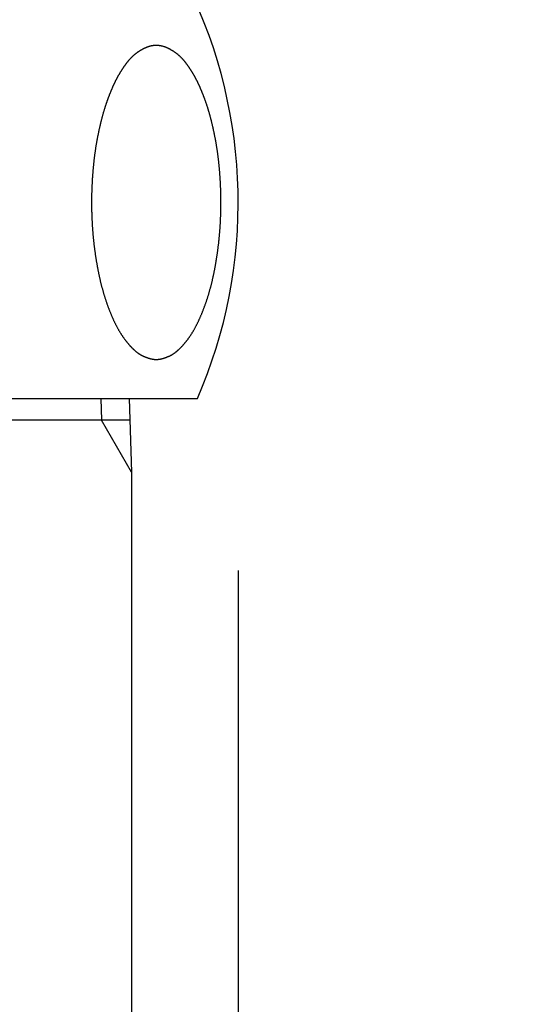
# Model space of a CAD drawing. Extents: x 643 to 1046, y -831 to -360.
# Drawn here: x 856 to 877, y -515 to -474 of the extents above; entities that cross this region are included whole.
import ezdxf

# ---------------------------------------------------------------- set-up
doc = ezdxf.new("R2010")
doc.units = 0
doc.header["$LTSCALE"] = 2
doc.header["$PDMODE"] = 1
doc.header["$PDSIZE"] = -2
doc.layers.get('0').update_dxf_attribs({"linetype": 'CONTINUOUS'})
doc.layers.get('DEFPOINTS').update_dxf_attribs({"linetype": 'CONTINUOUS'})
doc.layers.add('1_2___', color=7, linetype='CONTINUOUS')
doc.styles.add('YUGOTHIC_MEDIUM', font='txt', dxfattribs={"bigfont": 'YuGothic Medium'})
doc.dimstyles.new('TOOLBOX', dxfattribs={"dimtxt": 4.248032, "dimasz": 0.89917, "dimexe": 0, "dimexo": 3, "dimgap": 0.02, "dimtad": 1, "dimblk": 'DOT', "dimblk1": 'DOT', "dimblk2": 'DOT', "dimcen": 0, "dimazin": 3, "dimtfac": 0.8, "dimtix": 1, "dimtmove": 0, "dimatfit": 3})

# ---------------------------------------------------------------- blocks, each defined once
blk = doc.blocks.new('_DOT')
at = {"color": 0, "linetype": 'BYBLOCK'}
blk.add_line((-0.5, 0), (-1, 0), dxfattribs=at)
at = {"color": 0, "linetype": 'BYBLOCK', "const_width": 0.5}
blk.add_lwpolyline([(-0.25, 0, 1), (0.25, 0, 1)], format="xyb", close=True, dxfattribs=at)
blk = doc.blocks.new('*D10')
at = {"layer": '1_2___', "color": 0, "linetype": 'CONTINUOUS'}
for p, q in [((835.781, -496.851), (835.781, -529.747)), ((864.981, -496.851), (864.981, -529.747)), ((864.081, -529.747), (836.68, -529.747)), ((864.981, -529.747), (891.649, -529.747))]:
    blk.add_line(p, q, dxfattribs=at)
at = {"layer": 'DEFPOINTS', "color": 0}
for p in [(835.781, -493.851), (864.981, -493.851), (835.781, -534)]:
    blk.add_point(p, dxfattribs=at)
at = {"layer": '1_2___', "color": 0, "xscale": 0.8991699218749999, "yscale": 0.8991699218749999, "zscale": 0.8991699218749999, "rotation": 180}
blk.add_blockref('_DOT', (835.781, -529.747), dxfattribs=at)
at = {"layer": '1_2___', "color": 0, "xscale": 0.8991699218749999, "yscale": 0.8991699218749999, "zscale": 0.8991699218749999}
blk.add_blockref('_DOT', (864.981, -529.747), dxfattribs=at)
at = {"layer": '1_2___', "color": 0, "linetype": 'CONTINUOUS', "style": 'YUGOTHIC_MEDIUM'}
blk.add_text('29.2', height=4.248, dxfattribs=at).set_placement((878.076, -529.727))

msp = doc.modelspace()

# ---------------------------------------------------------------- linework, layer by layer
at = {"layer": '1_2___', "color": 1, "linetype": 'CONTINUOUS'}
for p, q in [((837.444, -489.847), (863.318, -489.847)), ((859.374, -489.847), (859.401, -490.718)), ((860.537, -489.847), (860.631, -492.847)), ((860.564, -490.718), (840.197, -490.718)), ((860.631, -492.847), (859.401, -490.718)), ((860.631, -492.847), (860.631, -552.783))]:
    msp.add_line(p, q, dxfattribs=at)
at = {"layer": '1_2___', "color": 1, "linetype": 'CONTINUOUS', "flags": 128}
msp.add_lwpolyline([(861.639, -488.248), (861.646, -488.248), (861.653, -488.248), (861.661, -488.248), (861.668, -488.248), (861.676, -488.247), (861.683, -488.247), (861.691, -488.246), (861.698, -488.246), (861.706, -488.245), (861.713, -488.245), (861.721, -488.244), (861.729, -488.243), (861.737, -488.242), (861.744, -488.241), (861.752, -488.24), (861.76, -488.239), (861.768, -488.238), (861.776, -488.236), (861.784, -488.235), (861.792, -488.234), (861.801, -488.232), (861.809, -488.231), (861.817, -488.229), (861.825, -488.227), (861.834, -488.225), (861.842, -488.224), (861.85, -488.222), (861.859, -488.22), (861.867, -488.218), (861.876, -488.215), (861.884, -488.213), (861.893, -488.211), (861.902, -488.209), (861.91, -488.206), (861.919, -488.204), (861.928, -488.201), (861.937, -488.198), (861.946, -488.196), (861.955, -488.193), (861.964, -488.19), (861.973, -488.187), (861.982, -488.184), (861.991, -488.181), (862, -488.178), (862.009, -488.174), (862.019, -488.171), (862.028, -488.168), (862.037, -488.164), (862.047, -488.161), (862.056, -488.157), (862.066, -488.154), (862.075, -488.15), (862.085, -488.146), (862.094, -488.142), (862.104, -488.138), (862.114, -488.134), (862.123, -488.13), (862.133, -488.126), (862.143, -488.122), (862.153, -488.117), (862.163, -488.113), (862.173, -488.108), (862.183, -488.104), (862.193, -488.099), (862.203, -488.095), (862.213, -488.09), (862.223, -488.085), (862.233, -488.079), (862.243, -488.074), (862.254, -488.069), (862.264, -488.063), (862.274, -488.057), (862.284, -488.051), (862.295, -488.045), (862.305, -488.039), (862.315, -488.033), (862.326, -488.026), (862.336, -488.019), (862.346, -488.012), (862.357, -488.005), (862.367, -487.998), (862.377, -487.991), (862.388, -487.983), (862.398, -487.976), (862.409, -487.968), (862.419, -487.96), (862.43, -487.952), (862.44, -487.944), (862.451, -487.936), (862.461, -487.927), (862.472, -487.918), (862.483, -487.909), (862.493, -487.901), (862.504, -487.891), (862.515, -487.882), (862.525, -487.873), (862.536, -487.863), (862.547, -487.853), (862.557, -487.843), (862.568, -487.833), (862.579, -487.823), (862.59, -487.813), (862.601, -487.802), (862.611, -487.792), (862.622, -487.781), (862.633, -487.77), (862.644, -487.759), (862.655, -487.748), (862.666, -487.736), (862.677, -487.725), (862.688, -487.713), (862.699, -487.701), (862.71, -487.689), (862.721, -487.677), (862.732, -487.664), (862.743, -487.652), (862.754, -487.639), (862.765, -487.627), (862.776, -487.614), (862.788, -487.6), (862.799, -487.587), (862.81, -487.574), (862.821, -487.56), (862.832, -487.547), (862.844, -487.533), (862.855, -487.519), (862.866, -487.505), (862.877, -487.49), (862.889, -487.476), (862.9, -487.461), (862.911, -487.446), (862.922, -487.432), (862.934, -487.417), (862.945, -487.401), (862.956, -487.386), (862.967, -487.371), (862.978, -487.355), (862.989, -487.339), (863, -487.323), (863.011, -487.307), (863.022, -487.291), (863.033, -487.275), (863.044, -487.258), (863.054, -487.242), (863.065, -487.225), (863.076, -487.208), (863.087, -487.191), (863.098, -487.174), (863.108, -487.156), (863.119, -487.139), (863.13, -487.121), (863.14, -487.103), (863.151, -487.086), (863.161, -487.067), (863.172, -487.049), (863.182, -487.031), (863.193, -487.012), (863.203, -486.994), (863.213, -486.975), (863.224, -486.956), (863.234, -486.937), (863.244, -486.918), (863.255, -486.898), (863.265, -486.879), (863.275, -486.859), (863.285, -486.839), (863.295, -486.819), (863.306, -486.799), (863.316, -486.779), (863.326, -486.759), (863.336, -486.738), (863.346, -486.717), (863.356, -486.697), (863.366, -486.676), (863.376, -486.655), (863.385, -486.633), (863.395, -486.612), (863.405, -486.59), (863.415, -486.569), (863.425, -486.547), (863.434, -486.525), (863.444, -486.503), (863.454, -486.48), (863.463, -486.458), (863.473, -486.436), (863.482, -486.413), (863.492, -486.39), (863.501, -486.367), (863.511, -486.344), (863.52, -486.321), (863.53, -486.297), (863.539, -486.274), (863.548, -486.25), (863.558, -486.226), (863.567, -486.202), (863.576, -486.178), (863.585, -486.154), (863.594, -486.13), (863.603, -486.106), (863.612, -486.082), (863.621, -486.058), (863.63, -486.033), (863.639, -486.009), (863.647, -485.985), (863.656, -485.96), (863.664, -485.935), (863.673, -485.911), (863.681, -485.886), (863.69, -485.861), (863.698, -485.836), (863.706, -485.811), (863.715, -485.786), (863.723, -485.761), (863.731, -485.735), (863.739, -485.71), (863.747, -485.685), (863.755, -485.659), (863.763, -485.634), (863.77, -485.608), (863.778, -485.582), (863.786, -485.557), (863.793, -485.531), (863.801, -485.505), (863.808, -485.479), (863.816, -485.453), (863.823, -485.427), (863.83, -485.4), (863.838, -485.374), (863.845, -485.348), (863.852, -485.321), (863.859, -485.295), (863.866, -485.268), (863.873, -485.241), (863.88, -485.215), (863.887, -485.188), (863.894, -485.161), (863.9, -485.134), (863.907, -485.107), (863.913, -485.08), (863.92, -485.053), (863.926, -485.025), (863.933, -484.998), (863.939, -484.971), (863.946, -484.943), (863.952, -484.915), (863.958, -484.888), (863.964, -484.86), (863.97, -484.832), (863.976, -484.804), (863.982, -484.776), (863.988, -484.748), (863.994, -484.72), (863.999, -484.692), (864.005, -484.664), (864.011, -484.636), (864.016, -484.607), (864.022, -484.579), (864.027, -484.55), (864.033, -484.522), (864.038, -484.493), (864.043, -484.465), (864.049, -484.436), (864.054, -484.408), (864.059, -484.379), (864.064, -484.351), (864.069, -484.322), (864.074, -484.294), (864.079, -484.265), (864.083, -484.237), (864.088, -484.208), (864.093, -484.18), (864.097, -484.151), (864.102, -484.123), (864.106, -484.094), (864.111, -484.065), (864.115, -484.037), (864.12, -484.008), (864.124, -483.98), (864.128, -483.951), (864.132, -483.923), (864.136, -483.894), (864.14, -483.865), (864.144, -483.837), (864.148, -483.808), (864.152, -483.779), (864.156, -483.751), (864.16, -483.722), (864.163, -483.693), (864.167, -483.665), (864.17, -483.636), (864.174, -483.607), (864.177, -483.579), (864.181, -483.55), (864.184, -483.521), (864.187, -483.493), (864.19, -483.464), (864.194, -483.435), (864.197, -483.406), (864.2, -483.378), (864.203, -483.349), (864.206, -483.32), (864.208, -483.291), (864.211, -483.263), (864.214, -483.234), (864.217, -483.205), (864.219, -483.176), (864.222, -483.147), (864.224, -483.119), (864.227, -483.09), (864.229, -483.061), (864.231, -483.032), (864.233, -483.003), (864.236, -482.974), (864.238, -482.946), (864.24, -482.917), (864.242, -482.888), (864.244, -482.859), (864.246, -482.83), (864.247, -482.801), (864.249, -482.772), (864.251, -482.743), (864.253, -482.714), (864.254, -482.686), (864.256, -482.657), (864.257, -482.628), (864.259, -482.599), (864.26, -482.57), (864.261, -482.541), (864.263, -482.512), (864.264, -482.483), (864.265, -482.454), (864.266, -482.425), (864.267, -482.397), (864.268, -482.368), (864.269, -482.339), (864.27, -482.31), (864.271, -482.281), (864.272, -482.252), (864.272, -482.223), (864.273, -482.194), (864.274, -482.165), (864.274, -482.136), (864.275, -482.108), (864.275, -482.079), (864.276, -482.05), (864.276, -482.021), (864.276, -481.992), (864.277, -481.963), (864.277, -481.934), (864.277, -481.905), (864.277, -481.876), (864.277, -481.847), (864.277, -481.819), (864.277, -481.79), (864.277, -481.761), (864.277, -481.732), (864.276, -481.703), (864.276, -481.674), (864.276, -481.645), (864.275, -481.616), (864.275, -481.587), (864.274, -481.558), (864.274, -481.529), (864.273, -481.501), (864.272, -481.472), (864.272, -481.443), (864.271, -481.414), (864.27, -481.385), (864.269, -481.356), (864.268, -481.327), (864.267, -481.298), (864.266, -481.269), (864.265, -481.24), (864.264, -481.212), (864.263, -481.183), (864.261, -481.154), (864.26, -481.125), (864.259, -481.096), (864.257, -481.067), (864.256, -481.038), (864.254, -481.009), (864.253, -480.98), (864.251, -480.951), (864.249, -480.923), (864.247, -480.894), (864.246, -480.865), (864.244, -480.836), (864.242, -480.807), (864.24, -480.779), (864.238, -480.75), (864.236, -480.722), (864.234, -480.693), (864.232, -480.665), (864.229, -480.637), (864.227, -480.608), (864.225, -480.58), (864.223, -480.552), (864.22, -480.524), (864.218, -480.496), (864.215, -480.468), (864.213, -480.44), (864.21, -480.412), (864.207, -480.385), (864.205, -480.357), (864.202, -480.329), (864.199, -480.302), (864.196, -480.274), (864.194, -480.247), (864.191, -480.22), (864.188, -480.192), (864.185, -480.165), (864.182, -480.138), (864.178, -480.111), (864.175, -480.084), (864.172, -480.057), (864.169, -480.03), (864.165, -480.003), (864.162, -479.976), (864.159, -479.949), (864.155, -479.923), (864.152, -479.896), (864.148, -479.87), (864.145, -479.843), (864.141, -479.817), (864.137, -479.79), (864.133, -479.764), (864.13, -479.738), (864.126, -479.712), (864.122, -479.686), (864.118, -479.66), (864.114, -479.634), (864.11, -479.608), (864.106, -479.582), (864.102, -479.556), (864.097, -479.53), (864.093, -479.505), (864.089, -479.479), (864.084, -479.453), (864.08, -479.428), (864.076, -479.403), (864.071, -479.377), (864.067, -479.352), (864.062, -479.327), (864.057, -479.302), (864.053, -479.276), (864.048, -479.251), (864.043, -479.226), (864.038, -479.202), (864.034, -479.177), (864.029, -479.152), (864.024, -479.127), (864.019, -479.103), (864.014, -479.079), (864.009, -479.054), (864.004, -479.03), (863.999, -479.006), (863.994, -478.983), (863.989, -478.959), (863.984, -478.935), (863.979, -478.912), (863.974, -478.888), (863.969, -478.865), (863.964, -478.842), (863.959, -478.819), (863.954, -478.796), (863.948, -478.773), (863.943, -478.751), (863.938, -478.728), (863.933, -478.706), (863.928, -478.683), (863.923, -478.661), (863.917, -478.639), (863.912, -478.617), (863.907, -478.596), (863.902, -478.574), (863.896, -478.552), (863.891, -478.531), (863.886, -478.51), (863.88, -478.488), (863.875, -478.467), (863.87, -478.446), (863.864, -478.426), (863.859, -478.405), (863.854, -478.384), (863.848, -478.364), (863.843, -478.344), (863.837, -478.323), (863.832, -478.303), (863.826, -478.283), (863.821, -478.263), (863.815, -478.244), (863.81, -478.224), (863.804, -478.205), (863.799, -478.185), (863.793, -478.166), (863.787, -478.147), (863.782, -478.128), (863.776, -478.109), (863.771, -478.09), (863.765, -478.072), (863.759, -478.053), (863.754, -478.035), (863.748, -478.016), (863.742, -477.998), (863.736, -477.98), (863.731, -477.962), (863.725, -477.945), (863.719, -477.927), (863.713, -477.909), (863.707, -477.892), (863.702, -477.875), (863.696, -477.857), (863.69, -477.84), (863.684, -477.823), (863.678, -477.806), (863.672, -477.789), (863.666, -477.773), (863.661, -477.756), (863.655, -477.739), (863.649, -477.722), (863.643, -477.706), (863.637, -477.689), (863.631, -477.673), (863.625, -477.657), (863.619, -477.64), (863.613, -477.624), (863.607, -477.608), (863.601, -477.592), (863.595, -477.576), (863.589, -477.56), (863.583, -477.544), (863.577, -477.528), (863.571, -477.512), (863.565, -477.496), (863.559, -477.481), (863.553, -477.465), (863.547, -477.45), (863.54, -477.434), (863.534, -477.419), (863.528, -477.403), (863.522, -477.388), (863.516, -477.373), (863.51, -477.358), (863.504, -477.343), (863.498, -477.328), (863.491, -477.313), (863.485, -477.298), (863.479, -477.283), (863.473, -477.268), (863.467, -477.253), (863.46, -477.239), (863.454, -477.224), (863.448, -477.21), (863.442, -477.195), (863.436, -477.181), (863.429, -477.167), (863.423, -477.152), (863.417, -477.138), (863.41, -477.124), (863.404, -477.11), (863.398, -477.096), (863.392, -477.082), (863.385, -477.068), (863.379, -477.055), (863.373, -477.041), (863.366, -477.027), (863.36, -477.014), (863.353, -477), (863.347, -476.987), (863.341, -476.973), (863.334, -476.96), (863.328, -476.947), (863.321, -476.934), (863.315, -476.92), (863.309, -476.907), (863.302, -476.894), (863.296, -476.881), (863.289, -476.868), (863.283, -476.856), (863.276, -476.843), (863.269, -476.83), (863.263, -476.817), (863.256, -476.804), (863.249, -476.791), (863.243, -476.779), (863.236, -476.766), (863.229, -476.753), (863.222, -476.74), (863.215, -476.728), (863.208, -476.715), (863.201, -476.702), (863.194, -476.69), (863.187, -476.677), (863.18, -476.665), (863.172, -476.652), (863.165, -476.64), (863.158, -476.627), (863.151, -476.615), (863.143, -476.602), (863.136, -476.59), (863.128, -476.577), (863.121, -476.565), (863.113, -476.553), (863.106, -476.54), (863.098, -476.528), (863.091, -476.516), (863.083, -476.503), (863.075, -476.491), (863.068, -476.479), (863.06, -476.467), (863.052, -476.455), (863.044, -476.442), (863.036, -476.43), (863.028, -476.418), (863.02, -476.406), (863.012, -476.394), (863.004, -476.382), (862.996, -476.37), (862.988, -476.358), (862.98, -476.346), (862.971, -476.334), (862.963, -476.322), (862.955, -476.31), (862.946, -476.298), (862.938, -476.287), (862.93, -476.275), (862.921, -476.263), (862.913, -476.251), (862.904, -476.239), (862.896, -476.228), (862.887, -476.216), (862.878, -476.204), (862.869, -476.193), (862.861, -476.181), (862.852, -476.169), (862.843, -476.158), (862.834, -476.146), (862.825, -476.135), (862.816, -476.123), (862.807, -476.112), (862.798, -476.1), (862.789, -476.089), (862.78, -476.078), (862.771, -476.066), (862.761, -476.055), (862.752, -476.044), (862.742, -476.033), (862.733, -476.022), (862.723, -476.012), (862.714, -476.001), (862.704, -475.99), (862.694, -475.98), (862.684, -475.969), (862.674, -475.959), (862.664, -475.949), (862.654, -475.938), (862.643, -475.928), (862.633, -475.918), (862.623, -475.908), (862.612, -475.898), (862.602, -475.889), (862.591, -475.879), (862.58, -475.869), (862.57, -475.86), (862.559, -475.85), (862.548, -475.841), (862.537, -475.832), (862.526, -475.822), (862.515, -475.813), (862.504, -475.804), (862.492, -475.795), (862.481, -475.786), (862.47, -475.777), (862.458, -475.769), (862.446, -475.76), (862.435, -475.752), (862.423, -475.743), (862.411, -475.735), (862.399, -475.726), (862.388, -475.718), (862.376, -475.71), (862.363, -475.702), (862.351, -475.694), (862.339, -475.686), (862.327, -475.678), (862.314, -475.67), (862.302, -475.663), (862.289, -475.655), (862.277, -475.648), (862.264, -475.64), (862.251, -475.633), (862.238, -475.626), (862.226, -475.619), (862.213, -475.612), (862.2, -475.605), (862.186, -475.598), (862.173, -475.591), (862.16, -475.584), (862.147, -475.578), (862.133, -475.571), (862.12, -475.564), (862.106, -475.558), (862.092, -475.552), (862.079, -475.545), (862.065, -475.539), (862.051, -475.533), (862.037, -475.528), (862.024, -475.522), (862.01, -475.517), (861.996, -475.512), (861.982, -475.507), (861.969, -475.502), (861.955, -475.498), (861.941, -475.493), (861.927, -475.489), (861.914, -475.485), (861.9, -475.481), (861.886, -475.478), (861.872, -475.474), (861.859, -475.471), (861.845, -475.468), (861.831, -475.465), (861.817, -475.463), (861.804, -475.46), (861.79, -475.458), (861.776, -475.456), (861.762, -475.454), (861.749, -475.452), (861.735, -475.451), (861.721, -475.45), (861.707, -475.449), (861.694, -475.448), (861.68, -475.447), (861.666, -475.447), (861.652, -475.446), (861.639, -475.446), (861.625, -475.446), (861.611, -475.447), (861.597, -475.447), (861.584, -475.448), (861.57, -475.449), (861.556, -475.45), (861.543, -475.451), (861.529, -475.452), (861.515, -475.454), (861.501, -475.456), (861.488, -475.458), (861.474, -475.46), (861.46, -475.463), (861.446, -475.465), (861.433, -475.468), (861.419, -475.471), (861.405, -475.474), (861.391, -475.478), (861.378, -475.481), (861.364, -475.485), (861.35, -475.489), (861.336, -475.493), (861.323, -475.497), (861.309, -475.502), (861.295, -475.507), (861.281, -475.512), (861.268, -475.517), (861.254, -475.522), (861.24, -475.528), (861.226, -475.533), (861.213, -475.539), (861.199, -475.545), (861.185, -475.552), (861.172, -475.558), (861.158, -475.564), (861.145, -475.571), (861.131, -475.577), (861.118, -475.584), (861.105, -475.591), (861.091, -475.598), (861.078, -475.605), (861.065, -475.612), (861.052, -475.619), (861.039, -475.626), (861.027, -475.633), (861.014, -475.64), (861.001, -475.648), (860.989, -475.655), (860.976, -475.663), (860.964, -475.67), (860.951, -475.678), (860.939, -475.686), (860.927, -475.694), (860.914, -475.702), (860.902, -475.71), (860.89, -475.718), (860.878, -475.726), (860.867, -475.735), (860.855, -475.743), (860.843, -475.751), (860.831, -475.76), (860.82, -475.769), (860.808, -475.777), (860.797, -475.786), (860.786, -475.795), (860.774, -475.804), (860.763, -475.813), (860.752, -475.822), (860.741, -475.831), (860.73, -475.841), (860.719, -475.85), (860.708, -475.86), (860.698, -475.869), (860.687, -475.879), (860.676, -475.888), (860.666, -475.898), (860.655, -475.908), (860.645, -475.918), (860.635, -475.928), (860.624, -475.938), (860.614, -475.948), (860.604, -475.959), (860.594, -475.969), (860.584, -475.98), (860.574, -475.99), (860.565, -476.001), (860.555, -476.011), (860.545, -476.022), (860.536, -476.033), (860.526, -476.044), (860.517, -476.055), (860.507, -476.066), (860.498, -476.077), (860.489, -476.089), (860.48, -476.1), (860.471, -476.112), (860.462, -476.123), (860.453, -476.135), (860.444, -476.146), (860.435, -476.158), (860.426, -476.169), (860.417, -476.181), (860.409, -476.193), (860.4, -476.204), (860.391, -476.216), (860.383, -476.228), (860.374, -476.239), (860.365, -476.251), (860.357, -476.263), (860.348, -476.275), (860.34, -476.287), (860.332, -476.298), (860.323, -476.31), (860.315, -476.322), (860.307, -476.334), (860.298, -476.346), (860.29, -476.358), (860.282, -476.37), (860.274, -476.382), (860.266, -476.394), (860.258, -476.406), (860.25, -476.418), (860.242, -476.43), (860.234, -476.442), (860.226, -476.455), (860.218, -476.467), (860.211, -476.479), (860.203, -476.491), (860.195, -476.503), (860.187, -476.516), (860.18, -476.528), (860.172, -476.54), (860.165, -476.553), (860.157, -476.565), (860.15, -476.577), (860.142, -476.59), (860.135, -476.602), (860.127, -476.615), (860.12, -476.627), (860.113, -476.64), (860.106, -476.652), (860.098, -476.665), (860.091, -476.677), (860.084, -476.69), (860.077, -476.702), (860.07, -476.715), (860.063, -476.728), (860.056, -476.74), (860.049, -476.753), (860.042, -476.766), (860.036, -476.779), (860.029, -476.791), (860.022, -476.804), (860.015, -476.817), (860.009, -476.83), (860.002, -476.843), (859.995, -476.855), (859.989, -476.868), (859.982, -476.881), (859.976, -476.894), (859.969, -476.907), (859.963, -476.92), (859.957, -476.933), (859.95, -476.947), (859.944, -476.96), (859.937, -476.973), (859.931, -476.987), (859.924, -477), (859.918, -477.014), (859.912, -477.027), (859.905, -477.041), (859.899, -477.055), (859.893, -477.068), (859.886, -477.082), (859.88, -477.096), (859.874, -477.11), (859.867, -477.124), (859.861, -477.138), (859.855, -477.152), (859.849, -477.167), (859.842, -477.181), (859.836, -477.195), (859.83, -477.21), (859.824, -477.224), (859.817, -477.239), (859.811, -477.253), (859.805, -477.268), (859.799, -477.283), (859.793, -477.298), (859.786, -477.313), (859.78, -477.327), (859.774, -477.342), (859.768, -477.358), (859.762, -477.373), (859.756, -477.388), (859.75, -477.403), (859.744, -477.419), (859.737, -477.434), (859.731, -477.449), (859.725, -477.465), (859.719, -477.481), (859.713, -477.496), (859.707, -477.512), (859.701, -477.528), (859.695, -477.544), (859.689, -477.56), (859.683, -477.575), (859.677, -477.592), (859.671, -477.608), (859.665, -477.624), (859.659, -477.64), (859.653, -477.656), (859.647, -477.673), (859.641, -477.689), (859.635, -477.706), (859.629, -477.722), (859.623, -477.739), (859.617, -477.756), (859.612, -477.772), (859.606, -477.789), (859.6, -477.806), (859.594, -477.823), (859.588, -477.84), (859.582, -477.857), (859.576, -477.874), (859.571, -477.892), (859.565, -477.909), (859.559, -477.927), (859.553, -477.944), (859.547, -477.962), (859.542, -477.98), (859.536, -477.998), (859.53, -478.016), (859.525, -478.035), (859.519, -478.053), (859.513, -478.072), (859.508, -478.09), (859.502, -478.109), (859.496, -478.128), (859.491, -478.147), (859.485, -478.166), (859.48, -478.185), (859.474, -478.205), (859.468, -478.224), (859.463, -478.244), (859.457, -478.263), (859.452, -478.283), (859.446, -478.303), (859.441, -478.323), (859.435, -478.344), (859.43, -478.364), (859.425, -478.384), (859.419, -478.405), (859.414, -478.426), (859.408, -478.446), (859.403, -478.467), (859.398, -478.488), (859.392, -478.51), (859.387, -478.531), (859.382, -478.552), (859.376, -478.574), (859.371, -478.596), (859.366, -478.617), (859.361, -478.639), (859.356, -478.661), (859.35, -478.683), (859.345, -478.706), (859.34, -478.728), (859.335, -478.751), (859.33, -478.773), (859.324, -478.796), (859.319, -478.819), (859.314, -478.842), (859.309, -478.865), (859.304, -478.888), (859.299, -478.912), (859.294, -478.935), (859.289, -478.959), (859.284, -478.982), (859.279, -479.006), (859.274, -479.03), (859.269, -479.054), (859.264, -479.079), (859.259, -479.103), (859.254, -479.127), (859.249, -479.152), (859.245, -479.177), (859.24, -479.201), (859.235, -479.226), (859.23, -479.251), (859.225, -479.276), (859.221, -479.301), (859.216, -479.327), (859.211, -479.352), (859.207, -479.377), (859.202, -479.402), (859.198, -479.428), (859.193, -479.453), (859.189, -479.479), (859.185, -479.504), (859.181, -479.53), (859.176, -479.556), (859.172, -479.582), (859.168, -479.607), (859.164, -479.633), (859.16, -479.659), (859.156, -479.685), (859.152, -479.712), (859.148, -479.738), (859.145, -479.764), (859.141, -479.79), (859.137, -479.817), (859.133, -479.843), (859.13, -479.869), (859.126, -479.896), (859.123, -479.923), (859.119, -479.949), (859.116, -479.976), (859.112, -480.003), (859.109, -480.03), (859.106, -480.057), (859.103, -480.084), (859.099, -480.111), (859.096, -480.138), (859.093, -480.165), (859.09, -480.192), (859.087, -480.219), (859.084, -480.247), (859.081, -480.274), (859.079, -480.302), (859.076, -480.329), (859.073, -480.357), (859.07, -480.385), (859.068, -480.412), (859.065, -480.44), (859.063, -480.468), (859.06, -480.496), (859.058, -480.524), (859.055, -480.552), (859.053, -480.58), (859.051, -480.608), (859.048, -480.636), (859.046, -480.665), (859.044, -480.693), (859.042, -480.722), (859.04, -480.75), (859.038, -480.779), (859.036, -480.807), (859.034, -480.836), (859.032, -480.865), (859.03, -480.893), (859.029, -480.922), (859.027, -480.951), (859.025, -480.98), (859.024, -481.009), (859.022, -481.038), (859.021, -481.067), (859.019, -481.096), (859.018, -481.125), (859.016, -481.154), (859.015, -481.182), (859.014, -481.211), (859.013, -481.24), (859.012, -481.269), (859.011, -481.298), (859.01, -481.327), (859.009, -481.356), (859.008, -481.385), (859.007, -481.414), (859.006, -481.443), (859.005, -481.472), (859.005, -481.5), (859.004, -481.529), (859.003, -481.558), (859.003, -481.587), (859.002, -481.616), (859.002, -481.645), (859.002, -481.674), (859.001, -481.703), (859.001, -481.732), (859.001, -481.761), (859.001, -481.789), (859.001, -481.818), (859.001, -481.847), (859.001, -481.876), (859.001, -481.905), (859.001, -481.934), (859.001, -481.963), (859.001, -481.992), (859.002, -482.021), (859.002, -482.05), (859.002, -482.078), (859.003, -482.107), (859.003, -482.136), (859.004, -482.165), (859.005, -482.194), (859.005, -482.223), (859.006, -482.252), (859.007, -482.281), (859.008, -482.31), (859.009, -482.339), (859.01, -482.367), (859.011, -482.396), (859.012, -482.425), (859.013, -482.454), (859.014, -482.483), (859.015, -482.512), (859.016, -482.541), (859.018, -482.57), (859.019, -482.599), (859.021, -482.628), (859.022, -482.656), (859.024, -482.685), (859.025, -482.714), (859.027, -482.743), (859.029, -482.772), (859.03, -482.801), (859.032, -482.83), (859.034, -482.859), (859.036, -482.888), (859.038, -482.916), (859.04, -482.945), (859.042, -482.974), (859.044, -483.003), (859.047, -483.032), (859.049, -483.061), (859.051, -483.09), (859.054, -483.118), (859.056, -483.147), (859.059, -483.176), (859.061, -483.205), (859.064, -483.234), (859.067, -483.262), (859.069, -483.291), (859.072, -483.32), (859.075, -483.349), (859.078, -483.377), (859.081, -483.406), (859.084, -483.435), (859.087, -483.464), (859.091, -483.492), (859.094, -483.521), (859.097, -483.55), (859.1, -483.578), (859.104, -483.607), (859.107, -483.636), (859.111, -483.665), (859.115, -483.693), (859.118, -483.722), (859.122, -483.751), (859.126, -483.779), (859.13, -483.808), (859.133, -483.836), (859.137, -483.865), (859.141, -483.894), (859.146, -483.922), (859.15, -483.951), (859.154, -483.98), (859.158, -484.008), (859.162, -484.037), (859.167, -484.065), (859.171, -484.094), (859.176, -484.122), (859.18, -484.151), (859.185, -484.18), (859.19, -484.208), (859.194, -484.237), (859.199, -484.265), (859.204, -484.294), (859.209, -484.322), (859.214, -484.351), (859.219, -484.379), (859.224, -484.408), (859.229, -484.436), (859.234, -484.465), (859.24, -484.493), (859.245, -484.522), (859.25, -484.55), (859.256, -484.579), (859.261, -484.607), (859.267, -484.635), (859.273, -484.664), (859.278, -484.692), (859.284, -484.72), (859.29, -484.748), (859.296, -484.776), (859.302, -484.804), (859.308, -484.832), (859.314, -484.86), (859.32, -484.888), (859.326, -484.915), (859.332, -484.943), (859.338, -484.97), (859.345, -484.998), (859.351, -485.025), (859.358, -485.052), (859.364, -485.08), (859.371, -485.107), (859.377, -485.134), (859.384, -485.161), (859.391, -485.188), (859.398, -485.214), (859.405, -485.241), (859.411, -485.268), (859.418, -485.295), (859.426, -485.321), (859.433, -485.348), (859.44, -485.374), (859.447, -485.4), (859.454, -485.426), (859.462, -485.453), (859.469, -485.479), (859.477, -485.505), (859.484, -485.531), (859.492, -485.556), (859.5, -485.582), (859.507, -485.608), (859.515, -485.634), (859.523, -485.659), (859.531, -485.685), (859.539, -485.71), (859.547, -485.735), (859.555, -485.76), (859.563, -485.786), (859.571, -485.811), (859.579, -485.836), (859.588, -485.861), (859.596, -485.886), (859.605, -485.91), (859.613, -485.935), (859.622, -485.96), (859.63, -485.984), (859.639, -486.009), (859.648, -486.033), (859.657, -486.058), (859.665, -486.082), (859.674, -486.106), (859.683, -486.13), (859.692, -486.154), (859.702, -486.178), (859.711, -486.202), (859.72, -486.226), (859.729, -486.25), (859.739, -486.273), (859.748, -486.297), (859.757, -486.32), (859.767, -486.344), (859.776, -486.367), (859.786, -486.39), (859.795, -486.413), (859.805, -486.435), (859.815, -486.458), (859.824, -486.48), (859.834, -486.502), (859.843, -486.525), (859.853, -486.547), (859.863, -486.568), (859.873, -486.59), (859.883, -486.612), (859.892, -486.633), (859.902, -486.654), (859.912, -486.675), (859.922, -486.696), (859.932, -486.717), (859.942, -486.738), (859.952, -486.758), (859.962, -486.779), (859.972, -486.799), (859.982, -486.819), (859.992, -486.839), (860.003, -486.859), (860.013, -486.878), (860.023, -486.898), (860.033, -486.917), (860.044, -486.937), (860.054, -486.956), (860.064, -486.975), (860.075, -486.993), (860.085, -487.012), (860.096, -487.031), (860.106, -487.049), (860.117, -487.067), (860.127, -487.085), (860.138, -487.103), (860.148, -487.121), (860.159, -487.139), (860.17, -487.156), (860.18, -487.173), (860.191, -487.191), (860.202, -487.208), (860.212, -487.225), (860.223, -487.241), (860.234, -487.258), (860.245, -487.275), (860.256, -487.291), (860.267, -487.307), (860.278, -487.323), (860.289, -487.339), (860.3, -487.355), (860.311, -487.37), (860.322, -487.386), (860.333, -487.401), (860.344, -487.416), (860.355, -487.431), (860.366, -487.446), (860.378, -487.461), (860.389, -487.476), (860.4, -487.49), (860.411, -487.504), (860.423, -487.519), (860.434, -487.533), (860.445, -487.547), (860.456, -487.56), (860.468, -487.574), (860.479, -487.587), (860.49, -487.6), (860.501, -487.614), (860.512, -487.626), (860.523, -487.639), (860.534, -487.652), (860.545, -487.664), (860.557, -487.677), (860.568, -487.689), (860.579, -487.701), (860.59, -487.713), (860.6, -487.725), (860.611, -487.736), (860.622, -487.748), (860.633, -487.759), (860.644, -487.77), (860.655, -487.781), (860.666, -487.792), (860.677, -487.802), (860.688, -487.813), (860.698, -487.823), (860.709, -487.833), (860.72, -487.844), (860.731, -487.853), (860.741, -487.863), (860.752, -487.873), (860.763, -487.882), (860.773, -487.892), (860.784, -487.901), (860.795, -487.91), (860.805, -487.918), (860.816, -487.927), (860.826, -487.936), (860.837, -487.944), (860.848, -487.952), (860.858, -487.96), (860.869, -487.968), (860.879, -487.976), (860.89, -487.984), (860.9, -487.991), (860.91, -487.998), (860.921, -488.006), (860.931, -488.013), (860.942, -488.02), (860.952, -488.026), (860.962, -488.033), (860.973, -488.039), (860.983, -488.045), (860.993, -488.052), (861.003, -488.057), (861.014, -488.063), (861.024, -488.069), (861.034, -488.074), (861.044, -488.08), (861.054, -488.085), (861.064, -488.09), (861.075, -488.095), (861.085, -488.1), (861.095, -488.104), (861.105, -488.109), (861.115, -488.113), (861.125, -488.118), (861.135, -488.122), (861.144, -488.126), (861.154, -488.13), (861.164, -488.134), (861.174, -488.138), (861.183, -488.142), (861.193, -488.146), (861.203, -488.15), (861.212, -488.154), (861.222, -488.158), (861.231, -488.161), (861.24, -488.165), (861.25, -488.168), (861.259, -488.172), (861.268, -488.175), (861.278, -488.178), (861.287, -488.181), (861.296, -488.184), (861.305, -488.187), (861.314, -488.19), (861.323, -488.193), (861.332, -488.196), (861.341, -488.199), (861.35, -488.201), (861.358, -488.204), (861.367, -488.206), (861.376, -488.209), (861.385, -488.211), (861.393, -488.213), (861.402, -488.216), (861.41, -488.218), (861.419, -488.22), (861.427, -488.222), (861.436, -488.224), (861.444, -488.226), (861.453, -488.227), (861.461, -488.229), (861.469, -488.231), (861.477, -488.232), (861.485, -488.234), (861.493, -488.235), (861.502, -488.237), (861.51, -488.238), (861.518, -488.239), (861.525, -488.24), (861.533, -488.241), (861.541, -488.242), (861.549, -488.243), (861.557, -488.244), (861.564, -488.245), (861.572, -488.245), (861.58, -488.246), (861.587, -488.246), (861.595, -488.247), (861.602, -488.247), (861.61, -488.248), (861.617, -488.248), (861.624, -488.248), (861.632, -488.248), (861.639, -488.248), (861.639, -488.248), (861.639, -488.248)], close=True, dxfattribs=at)
at = {"layer": '1_2___', "color": 1, "linetype": 'CONTINUOUS'}
msp.add_arc((844.907, -481.847), 20.074, 336.5134, 26.0991, dxfattribs=at)

# ---------------------------------------------------------------- dimensions: what is measured, and where the dimension line sits
at = {"layer": '1_2___', "color": 17, "linetype": 'CONTINUOUS'}
dim = msp.add_linear_dim(base=(835.781, -529.747), p1=(864.981, -493.851), p2=(835.781, -493.851), dimstyle='TOOLBOX', override={"dimpost": '<>'}, dxfattribs=at)
dim.commit()
dim.dimension.update_dxf_attribs({"geometry": '*D10', "text_midpoint": (885.156, -529.747), "dimtype": 160})

doc.saveas('drawing.dxf')
